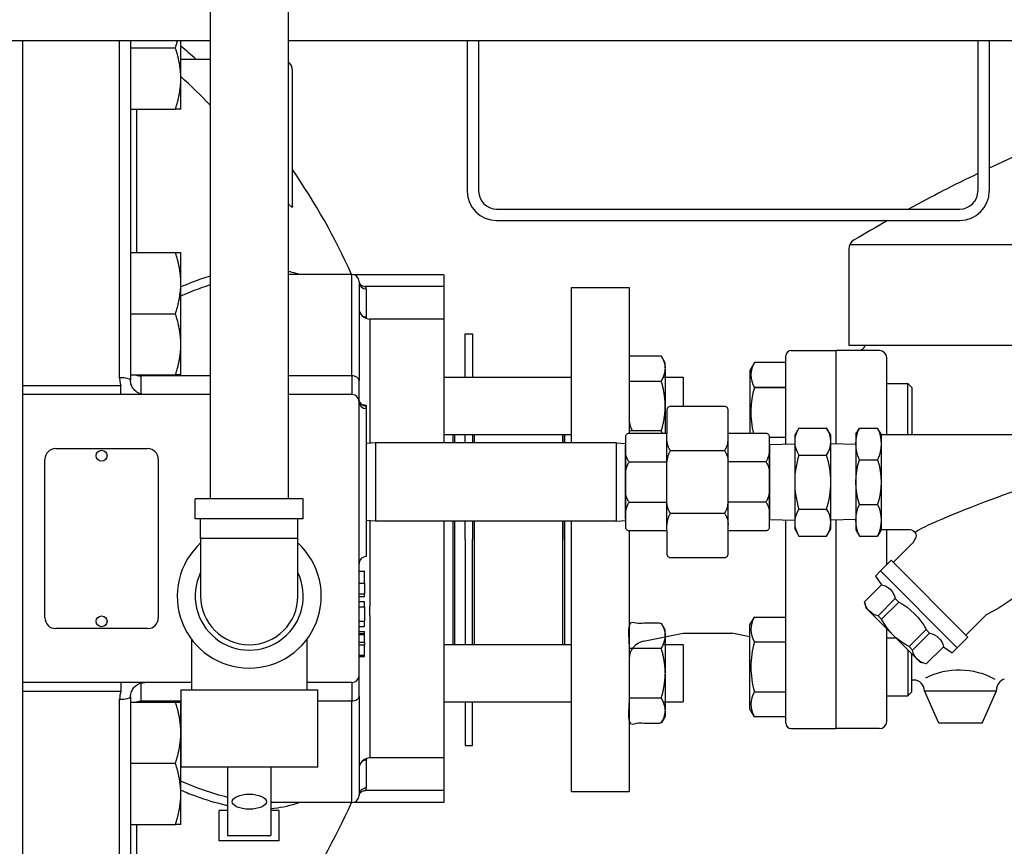
# Model space of a CAD drawing. Extents: x 165 to 4290, y 75 to 2865.
# Drawn here: x 1746 to 2019, y 2017 to 2246 of the extents above; entities that cross this region are included whole.
import ezdxf

# ---------------------------------------------------------------- set-up
doc = ezdxf.new("R2010")
doc.units = 0
doc.header["$LTSCALE"] = 60
doc.layers.get('0').update_dxf_attribs({"linetype": 'CONTINUOUS'})

# ---------------------------------------------------------------- blocks, each defined once
blk = doc.blocks.new('15-UNION-SIDE-1')
for p, q in [((-13.46, 39.3), (-13.5, 39)), ((-13.5, 39), (-13.5, 28.5)), ((-13.4, 39.45), (-13.46, 39.3)), ((-13.31, 39.59), (-13.4, 39.45)), ((-13.21, 39.71), (-13.31, 39.59)), ((-13.08, 39.82), (-13.21, 39.71)), ((-12.94, 39.9), (-13.08, 39.82)), ((-12.79, 39.96), (-12.94, 39.9)), ((-12.64, 39.99), (-12.79, 39.96)), ((-12.5, 40), (-12.64, 39.99)), ((12.5, 40), (-12.5, 40)), ((-12.5, 40), (-12.5, 40)), ((10.68, 40), (-10.68, 40)), ((10.69, 40), (-10.67, 40)), ((-8.3, 39.98), (-8.66, 39.99)), ((-8.12, 39.96), (-8.3, 39.98)), ((-7.94, 39.94), (-8.12, 39.96)), ((-7.76, 39.91), (-7.94, 39.94)), ((-7.58, 39.88), (-7.76, 39.91)), ((-7.4, 39.84), (-7.58, 39.88)), ((-7.22, 39.79), (-7.4, 39.84)), ((-7.05, 39.74), (-7.22, 39.79)), ((-6.88, 39.68), (-7.05, 39.74)), ((-6.61, 39.57), (-6.88, 39.68)), ((-6.88, 39.68), (-6.88, 39.68)), ((-6.47, 39.51), (-6.61, 39.57)), ((-6.34, 39.45), (-6.47, 39.51)), ((-6.21, 39.38), (-6.34, 39.45)), ((-6.08, 39.32), (-6.21, 39.38)), ((-5.96, 39.24), (-6.08, 39.32)), ((-5.83, 39.17), (-5.96, 39.24)), ((-5.71, 39.09), (-5.83, 39.17)), ((-5.59, 39), (-5.71, 39.09)), ((-5.59, 39), (-5.47, 39.09)), ((-5.59, 39), (-5.59, 28.5)), ((-5.47, 39.09), (-5.35, 39.17)), ((-5.35, 39.17), (-5.22, 39.24)), ((-5.22, 39.24), (-5.1, 39.32)), ((-5.1, 39.32), (-4.97, 39.38)), ((-4.97, 39.38), (-4.84, 39.45)), ((-4.84, 39.45), (-4.71, 39.51)), ((-4.71, 39.51), (-4.57, 39.57)), ((-4.57, 39.57), (-4.3, 39.68)), ((-4.3, 39.68), (-4.13, 39.74)), ((-4.3, 39.68), (-4.3, 39.68)), ((-4.13, 39.74), (-3.96, 39.79)), ((-3.96, 39.79), (-3.78, 39.84)), ((-3.78, 39.84), (-3.6, 39.88)), ((-3.6, 39.88), (-3.43, 39.91)), ((-3.43, 39.91), (-3.25, 39.94)), ((-3.25, 39.94), (-3.07, 39.96)), ((-3.07, 39.96), (-2.88, 39.98)), ((-2.88, 39.98), (-2.52, 39.99)), ((2.89, 39.98), (2.52, 39.99)), ((3.07, 39.96), (2.89, 39.98)), ((3.25, 39.94), (3.07, 39.96)), ((3.43, 39.91), (3.25, 39.94)), ((3.61, 39.88), (3.43, 39.91)), ((3.78, 39.84), (3.61, 39.88)), ((3.96, 39.79), (3.78, 39.84)), ((4.13, 39.74), (3.96, 39.79)), ((4.3, 39.68), (4.13, 39.74)), ((4.58, 39.57), (4.3, 39.68)), ((4.3, 39.68), (4.3, 39.68)), ((4.71, 39.51), (4.58, 39.57)), ((4.84, 39.45), (4.71, 39.51)), ((4.97, 39.38), (4.84, 39.45)), ((5.1, 39.32), (4.97, 39.38)), ((5.23, 39.24), (5.1, 39.32)), ((5.35, 39.17), (5.23, 39.24)), ((5.47, 39.09), (5.35, 39.17)), ((5.59, 39), (5.47, 39.09)), ((5.59, 39), (5.71, 39.09)), ((5.59, 39), (5.59, 28.5)), ((5.71, 39.09), (5.83, 39.17)), ((5.83, 39.17), (5.96, 39.24)), ((5.96, 39.24), (6.09, 39.32)), ((6.09, 39.32), (6.21, 39.38)), ((6.21, 39.38), (6.34, 39.45)), ((6.34, 39.45), (6.48, 39.51)), ((6.48, 39.51), (6.61, 39.57)), ((6.61, 39.57), (6.88, 39.68)), ((6.88, 39.68), (7.05, 39.74)), ((6.88, 39.68), (6.88, 39.68)), ((7.05, 39.74), (7.23, 39.79)), ((7.23, 39.79), (7.4, 39.84)), ((7.4, 39.84), (7.58, 39.88)), ((7.58, 39.88), (7.76, 39.91)), ((7.76, 39.91), (7.94, 39.94)), ((7.94, 39.94), (8.12, 39.96)), ((8.12, 39.96), (8.3, 39.98)), ((8.3, 39.98), (8.66, 39.99)), ((12.79, 39.96), (12.5, 40)), ((12.94, 39.9), (12.79, 39.96)), ((13.08, 39.82), (12.94, 39.9)), ((13.21, 39.71), (13.08, 39.82)), ((13.31, 39.59), (13.21, 39.71)), ((13.4, 39.45), (13.31, 39.59)), ((13.46, 39.3), (13.4, 39.45)), ((13.49, 39.15), (13.46, 39.3)), ((13.5, 39), (13.49, 39.15)), ((13.5, 28.5), (13.5, 39)), ((13.5, 39), (13.5, 39)), ((-20.96, 27.8), (-21, 27.5)), ((-21, 27.5), (-21, 12.5)), ((-20.9, 27.95), (-20.96, 27.8)), ((-20.81, 28.09), (-20.9, 27.95)), ((-20.71, 28.21), (-20.81, 28.09)), ((-20.58, 28.32), (-20.71, 28.21)), ((-20.44, 28.4), (-20.58, 28.32)), ((-20.29, 28.46), (-20.44, 28.4)), ((-20.14, 28.49), (-20.29, 28.46)), ((-20, 28.5), (-20.14, 28.49)), ((-13.5, 28.5), (-20, 28.5)), ((-20, 28.5), (-20, 28.5)), ((13.5, 28.5), (-13.5, 28.5)), ((-11.41, 28.48), (-11.77, 28.49)), ((-11.22, 28.46), (-11.41, 28.48)), ((-11.04, 28.44), (-11.22, 28.46)), ((-10.86, 28.41), (-11.04, 28.44)), ((-10.68, 28.38), (-10.86, 28.41)), ((-10.51, 28.34), (-10.68, 28.38)), ((-10.33, 28.29), (-10.51, 28.34)), ((-10.16, 28.24), (-10.33, 28.29)), ((-9.99, 28.18), (-10.16, 28.24)), ((-9.71, 28.07), (-9.99, 28.18)), ((-9.99, 28.18), (-9.99, 28.18)), ((-9.58, 28.01), (-9.71, 28.07)), ((-9.45, 27.95), (-9.58, 28.01)), ((-9.32, 27.88), (-9.45, 27.95)), ((-9.19, 27.82), (-9.32, 27.88)), ((-9.06, 27.74), (-9.19, 27.82)), ((-8.94, 27.67), (-9.06, 27.74)), ((-8.82, 27.59), (-8.94, 27.67)), ((-8.7, 27.5), (-8.82, 27.59)), ((-8.7, 27.5), (-8.58, 27.59)), ((-8.7, 27.5), (-8.7, 12.5)), ((-8.58, 27.59), (-8.46, 27.67)), ((-8.46, 27.67), (-8.33, 27.74)), ((-8.33, 27.74), (-8.21, 27.82)), ((-8.21, 27.82), (-8.08, 27.88)), ((-8.08, 27.88), (-7.95, 27.95)), ((-7.95, 27.95), (-7.81, 28.01)), ((-7.81, 28.01), (-7.68, 28.07)), ((-7.68, 28.07), (-7.41, 28.18)), ((-7.41, 28.18), (-7.24, 28.24)), ((-7.41, 28.18), (-7.41, 28.18)), ((-7.24, 28.24), (-7.06, 28.29)), ((-7.06, 28.29), (-6.89, 28.34)), ((-6.89, 28.34), (-6.71, 28.38)), ((-6.71, 28.38), (-6.53, 28.41)), ((-6.53, 28.41), (-6.35, 28.44)), ((-6.35, 28.44), (-6.17, 28.46)), ((-6.17, 28.46), (-5.99, 28.48)), ((-5.99, 28.48), (-5.63, 28.49)), ((5.99, 28.48), (5.63, 28.49)), ((6.17, 28.46), (5.99, 28.48)), ((6.35, 28.44), (6.17, 28.46)), ((6.53, 28.41), (6.35, 28.44)), ((6.71, 28.38), (6.53, 28.41)), ((6.89, 28.34), (6.71, 28.38)), ((7.07, 28.29), (6.89, 28.34)), ((7.24, 28.24), (7.07, 28.29)), ((7.41, 28.18), (7.24, 28.24)), ((7.68, 28.07), (7.41, 28.18)), ((7.41, 28.18), (7.41, 28.18)), ((7.82, 28.01), (7.68, 28.07)), ((7.95, 27.95), (7.82, 28.01)), ((8.08, 27.88), (7.95, 27.95)), ((8.21, 27.82), (8.08, 27.88)), ((8.33, 27.74), (8.21, 27.82)), ((8.46, 27.67), (8.33, 27.74)), ((8.58, 27.59), (8.46, 27.67)), ((8.7, 27.5), (8.58, 27.59)), ((8.7, 27.5), (8.82, 27.59)), ((8.7, 27.5), (8.7, 12.5)), ((8.82, 27.59), (8.94, 27.67)), ((8.94, 27.67), (9.07, 27.74)), ((9.07, 27.74), (9.19, 27.82)), ((9.19, 27.82), (9.32, 27.88)), ((9.32, 27.88), (9.45, 27.95)), ((9.45, 27.95), (9.58, 28.01)), ((9.58, 28.01), (9.72, 28.07)), ((9.72, 28.07), (9.99, 28.18)), ((9.99, 28.18), (10.16, 28.24)), ((9.99, 28.18), (9.99, 28.18)), ((10.16, 28.24), (10.33, 28.29)), ((10.33, 28.29), (10.51, 28.34)), ((10.51, 28.34), (10.69, 28.38)), ((10.69, 28.38), (10.86, 28.41)), ((10.86, 28.41), (11.04, 28.44)), ((11.04, 28.44), (11.23, 28.46)), ((11.23, 28.46), (11.41, 28.48)), ((11.41, 28.48), (11.77, 28.49)), ((20, 28.5), (13.5, 28.5)), ((20.29, 28.46), (20, 28.5)), ((20.44, 28.4), (20.29, 28.46)), ((20.58, 28.32), (20.44, 28.4)), ((20.71, 28.21), (20.58, 28.32)), ((20.81, 28.09), (20.71, 28.21)), ((20.9, 27.95), (20.81, 28.09)), ((20.96, 27.8), (20.9, 27.95)), ((20.99, 27.65), (20.96, 27.8)), ((21, 27.5), (20.99, 27.65)), ((21, 12.5), (21, 27.5)), ((21, 27.5), (21, 27.5)), ((-21, 12.5), (-21, 12.5)), ((-21, 12.5), (-20.99, 12.36)), ((-20.99, 12.36), (-20.96, 12.21)), ((-20.96, 12.21), (-20.9, 12.06)), ((-20.9, 12.06), (-20.81, 11.92)), ((-20.81, 11.92), (-20.71, 11.8)), ((-20.71, 11.8), (-20.58, 11.69)), ((-20.58, 11.69), (-20.44, 11.61)), ((-20.44, 11.61), (-20.29, 11.55)), ((-20.29, 11.55), (-20, 11.5)), ((-20, 11.5), (-13.5, 11.5)), ((13.5, 11.5), (-13.5, 11.5)), ((-13.5, 11.5), (-13.5, 1)), ((-11.41, 11.53), (-11.77, 11.52)), ((-11.22, 11.54), (-11.41, 11.53)), ((-11.04, 11.57), (-11.22, 11.54)), ((-10.86, 11.59), (-11.04, 11.57)), ((-10.68, 11.63), (-10.86, 11.59)), ((-10.51, 11.67), (-10.68, 11.63)), ((-10.33, 11.72), (-10.51, 11.67)), ((-10.16, 11.77), (-10.33, 11.72)), ((-9.99, 11.83), (-10.16, 11.77)), ((-9.71, 11.94), (-9.99, 11.83)), ((-9.99, 11.83), (-9.99, 11.83)), ((-9.58, 11.99), (-9.71, 11.94)), ((-9.45, 12.06), (-9.58, 11.99)), ((-9.32, 12.12), (-9.45, 12.06)), ((-9.19, 12.19), (-9.32, 12.12)), ((-9.06, 12.27), (-9.19, 12.19)), ((-8.94, 12.34), (-9.06, 12.27)), ((-8.82, 12.42), (-8.94, 12.34)), ((-8.7, 12.5), (-8.82, 12.42)), ((-8.7, 12.5), (-8.58, 12.42)), ((-8.58, 12.42), (-8.46, 12.34)), ((-8.46, 12.34), (-8.33, 12.27)), ((-8.33, 12.27), (-8.21, 12.19)), ((-8.21, 12.19), (-8.08, 12.12)), ((-8.08, 12.12), (-7.95, 12.06)), ((-7.95, 12.06), (-7.81, 11.99)), ((-7.81, 11.99), (-7.68, 11.94)), ((-7.68, 11.94), (-7.41, 11.83)), ((-7.41, 11.83), (-7.41, 11.83)), ((-7.41, 11.83), (-7.24, 11.77)), ((-7.24, 11.77), (-7.06, 11.72)), ((-7.06, 11.72), (-6.89, 11.67)), ((-6.89, 11.67), (-6.71, 11.63)), ((-6.71, 11.63), (-6.53, 11.59)), ((-6.53, 11.59), (-6.35, 11.57)), ((-6.35, 11.57), (-6.17, 11.54)), ((-6.17, 11.54), (-5.99, 11.53)), ((-5.99, 11.53), (-5.63, 11.52)), ((-5.59, 1), (-5.59, 11.5)), ((5.59, 1), (5.59, 11.5)), ((5.99, 11.53), (5.63, 11.52)), ((6.17, 11.54), (5.99, 11.53)), ((6.35, 11.57), (6.17, 11.54)), ((6.53, 11.59), (6.35, 11.57)), ((6.71, 11.63), (6.53, 11.59)), ((6.89, 11.67), (6.71, 11.63)), ((7.07, 11.72), (6.89, 11.67)), ((7.24, 11.77), (7.07, 11.72)), ((7.41, 11.83), (7.24, 11.77)), ((7.68, 11.94), (7.41, 11.83)), ((7.41, 11.83), (7.41, 11.83)), ((7.82, 11.99), (7.68, 11.94)), ((7.95, 12.06), (7.82, 11.99)), ((8.08, 12.12), (7.95, 12.06)), ((8.21, 12.19), (8.08, 12.12)), ((8.33, 12.27), (8.21, 12.19)), ((8.46, 12.34), (8.33, 12.27)), ((8.58, 12.42), (8.46, 12.34)), ((8.7, 12.5), (8.58, 12.42)), ((8.7, 12.5), (8.82, 12.42)), ((8.82, 12.42), (8.94, 12.34)), ((8.94, 12.34), (9.07, 12.27)), ((9.07, 12.27), (9.19, 12.19)), ((9.19, 12.19), (9.32, 12.12)), ((9.32, 12.12), (9.45, 12.06)), ((9.45, 12.06), (9.58, 11.99)), ((9.58, 11.99), (9.72, 11.94)), ((9.72, 11.94), (9.99, 11.83)), ((9.99, 11.83), (9.99, 11.83)), ((9.99, 11.83), (10.16, 11.77)), ((10.16, 11.77), (10.33, 11.72)), ((10.33, 11.72), (10.51, 11.67)), ((10.51, 11.67), (10.69, 11.63)), ((10.69, 11.63), (10.86, 11.59)), ((10.86, 11.59), (11.04, 11.57)), ((11.04, 11.57), (11.23, 11.54)), ((11.23, 11.54), (11.41, 11.53)), ((11.41, 11.53), (11.77, 11.52)), ((13.5, 1), (13.5, 11.5)), ((13.5, 11.5), (20, 11.5)), ((20, 11.5), (20.15, 11.51)), ((20.15, 11.51), (20.29, 11.55)), ((20.29, 11.55), (20.44, 11.61)), ((20.44, 11.61), (20.58, 11.69)), ((20.58, 11.69), (20.71, 11.8)), ((20.71, 11.8), (20.81, 11.92)), ((20.81, 11.92), (20.9, 12.06)), ((20.9, 12.06), (20.96, 12.21)), ((20.96, 12.21), (21, 12.5)), ((-13.5, 1), (-13.5, 1)), ((-13.5, 1), (-13.49, 0.86)), ((-13.49, 0.86), (-13.46, 0.71)), ((-13.46, 0.71), (-13.4, 0.56)), ((-13.4, 0.56), (-13.31, 0.42)), ((-13.31, 0.42), (-13.21, 0.3)), ((-13.21, 0.3), (-13.08, 0.19)), ((-13.08, 0.19), (-12.94, 0.11)), ((-12.94, 0.11), (-12.79, 0.05)), ((-12.79, 0.05), (-12.5, 0)), ((-12.5, 0), (12.5, 0)), ((10.32, 0), (-10.32, 0)), ((10.32, 0), (-10.32, 0)), ((-8.3, 0.03), (-8.66, 0.02)), ((-8.12, 0.04), (-8.3, 0.03)), ((-7.94, 0.07), (-8.12, 0.04)), ((-7.76, 0.09), (-7.94, 0.07)), ((-7.58, 0.13), (-7.76, 0.09)), ((-7.4, 0.17), (-7.58, 0.13)), ((-7.22, 0.22), (-7.4, 0.17)), ((-7.05, 0.27), (-7.22, 0.22)), ((-6.88, 0.33), (-7.05, 0.27)), ((-6.61, 0.44), (-6.88, 0.33)), ((-6.88, 0.33), (-6.88, 0.33)), ((-6.47, 0.49), (-6.61, 0.44)), ((-6.34, 0.56), (-6.47, 0.49)), ((-6.21, 0.62), (-6.34, 0.56)), ((-6.08, 0.69), (-6.21, 0.62)), ((-5.96, 0.77), (-6.08, 0.69)), ((-5.83, 0.84), (-5.96, 0.77)), ((-5.71, 0.92), (-5.83, 0.84)), ((-5.59, 1), (-5.71, 0.92)), ((-5.59, 1), (-5.47, 0.92)), ((-5.47, 0.92), (-5.35, 0.84)), ((-5.35, 0.84), (-5.22, 0.77)), ((-5.22, 0.77), (-5.1, 0.69)), ((-5.1, 0.69), (-4.97, 0.62)), ((-4.97, 0.62), (-4.84, 0.56)), ((-4.84, 0.56), (-4.71, 0.49)), ((-4.71, 0.49), (-4.57, 0.44)), ((-4.57, 0.44), (-4.3, 0.33)), ((-4.3, 0.33), (-4.3, 0.33)), ((-4.3, 0.33), (-4.13, 0.27)), ((-4.13, 0.27), (-3.96, 0.22)), ((-3.96, 0.22), (-3.78, 0.17)), ((-3.78, 0.17), (-3.6, 0.13)), ((-3.6, 0.13), (-3.43, 0.09)), ((-3.43, 0.09), (-3.25, 0.07)), ((-3.25, 0.07), (-3.07, 0.04)), ((-3.07, 0.04), (-2.88, 0.03)), ((-2.88, 0.03), (-2.52, 0.02)), ((2.89, 0.03), (2.52, 0.02)), ((3.07, 0.04), (2.89, 0.03)), ((3.25, 0.07), (3.07, 0.04)), ((3.43, 0.09), (3.25, 0.07)), ((3.61, 0.13), (3.43, 0.09)), ((3.78, 0.17), (3.61, 0.13)), ((3.96, 0.22), (3.78, 0.17)), ((4.13, 0.27), (3.96, 0.22)), ((4.3, 0.33), (4.13, 0.27)), ((4.58, 0.44), (4.3, 0.33)), ((4.3, 0.33), (4.3, 0.33)), ((4.71, 0.49), (4.58, 0.44)), ((4.84, 0.56), (4.71, 0.49)), ((4.97, 0.62), (4.84, 0.56)), ((5.1, 0.69), (4.97, 0.62)), ((5.23, 0.77), (5.1, 0.69)), ((5.35, 0.84), (5.23, 0.77)), ((5.47, 0.92), (5.35, 0.84)), ((5.59, 1), (5.47, 0.92)), ((5.59, 1), (5.71, 0.92)), ((5.71, 0.92), (5.83, 0.84)), ((5.83, 0.84), (5.96, 0.77)), ((5.96, 0.77), (6.09, 0.69)), ((6.09, 0.69), (6.21, 0.62)), ((6.21, 0.62), (6.34, 0.56)), ((6.34, 0.56), (6.48, 0.49)), ((6.48, 0.49), (6.61, 0.44)), ((6.61, 0.44), (6.88, 0.33)), ((6.88, 0.33), (6.88, 0.33)), ((6.88, 0.33), (7.05, 0.27)), ((7.05, 0.27), (7.23, 0.22)), ((7.23, 0.22), (7.4, 0.17)), ((7.4, 0.17), (7.58, 0.13)), ((7.58, 0.13), (7.76, 0.09)), ((7.76, 0.09), (7.94, 0.07)), ((7.94, 0.07), (8.12, 0.04)), ((8.12, 0.04), (8.3, 0.03)), ((8.3, 0.03), (8.66, 0.02)), ((12.5, 0), (12.65, 0.01)), ((12.5, 0), (12.5, 0)), ((12.65, 0.01), (12.79, 0.05)), ((12.79, 0.05), (12.94, 0.11)), ((12.94, 0.11), (13.08, 0.19)), ((13.08, 0.19), (13.21, 0.3)), ((13.21, 0.3), (13.31, 0.42)), ((13.31, 0.42), (13.4, 0.56)), ((13.4, 0.56), (13.46, 0.71)), ((13.46, 0.71), (13.5, 1))]:
    blk.add_line(p, q)
blk = doc.blocks.new('15-Y3-SIDE-1')
for p, q in [((0, 13.27), (1, 15)), ((6, 15), (1, 15)), ((7, 13.27), (6, 15)), ((71, 13.27), (72, 15)), ((77, 15), (72, 15)), ((78, 13.27), (77, 15)), ((0, 13.27), (0, -13.27)), ((7, 13.27), (7, -13.27)), ((71, 13.23), (7, 13.23)), ((71, 13.27), (71, -13.27)), ((78, 13.27), (78, -13.27)), ((6, 6.21), (1, 6.21)), ((77, 6.21), (72, 6.21)), ((6, -6.21), (1, -6.21)), ((77, -6.21), (72, -6.21)), ((0, -13.27), (1, -15)), ((7, -13.27), (6, -15)), ((7, -13.23), (14.8, -13.23)), ((62.99, -13.23), (71, -13.23)), ((71, -13.27), (72, -15)), ((78, -13.27), (77, -15)), ((6, -15), (1, -15)), ((77, -15), (72, -15)), ((67.65, -22.33), (62.02, -16.7)), ((46.89, -43.09), (68.24, -21.73)), ((71.21, -24.7), (68.24, -21.73)), ((71.21, -24.7), (49.86, -46.05)), ((72.61, -26.1), (70.91, -28.55)), ((72.61, -26.1), (71.21, -24.7)), ((75.66, -33.3), (70.91, -28.55)), ((75.66, -33.3), (70.91, -28.55)), ((67.08, -32.38), (66.12, -33.34)), ((71.83, -37.13), (67.08, -32.38)), ((75.22, -34.92), (60.08, -50.07)), ((75.22, -34.92), (60.08, -50.07)), ((70.87, -38.09), (66.12, -33.34)), ((75.66, -33.3), (75.22, -34.92)), ((75.66, -33.3), (75.22, -34.92)), ((47.48, -42.49), (41.84, -36.85)), ((71.83, -37.13), (70.87, -38.09)), ((58.5, -40.96), (57.54, -41.93)), ((63.25, -45.71), (58.5, -40.96)), ((49.86, -46.05), (46.89, -43.09)), ((62.28, -46.67), (57.54, -41.93)), ((51.26, -47.45), (49.86, -46.05)), ((53.71, -45.75), (51.26, -47.45)), ((58.46, -50.5), (53.71, -45.75)), ((58.46, -50.5), (53.71, -45.75)), ((63.25, -45.71), (62.28, -46.67)), ((58.46, -50.5), (60.08, -50.07)), ((58.46, -50.5), (60.08, -50.07))]:
    blk.add_line(p, q)
for centre, radius, start, end in [((10.15, 10.61), 10.15, 154.3543, 205.6457), ((-3.15, 10.61), 10.15, 334.3543, 25.6457), ((81.15, 10.61), 10.15, 154.3543, 205.6457), ((67.85, 10.61), 10.15, 334.3543, 25.6457), ((19.8, 0), 19.8, 161.7136, 198.2864), ((1, 6.21), 3.216e-13, 0, 51.2915), ((-12.8, 0), 19.8, 341.7136, 18.2864), ((90.8, 0), 19.8, 161.7136, 198.2864), ((72, 6.21), 3.216e-13, 0, 51.2915), ((58.2, 0), 19.8, 341.7136, 18.2864), ((38.1, -16.38), 20.88, 128.2308, 152.4852), ((10.15, -10.61), 10.15, 154.3543, 205.6457), ((-3.15, -10.61), 10.15, 334.3543, 25.6457), ((81.15, -10.61), 10.15, 154.3543, 205.6457), ((67.85, -10.61), 10.15, 334.3543, 25.6457), ((14.8, -17.42), 4.19, 31.336, 90), ((62.99, -14.9), 1.68, 90, 207.7352), ((67.75, 14.82), 57.8, 211.336, 243.3648), ((10.35, -42.58), 57.8, 26.6083, 27.7352), ((71.79, -33.26), 4.79, 100.56, 169.44), ((74.25, -49.09), 17.72, 117.3002, 152.6998), ((70.95, -32.42), 4.79, 280.56, 349.44), ((55.12, -29.96), 17.72, 297.3002, 332.6998), ((58.42, -46.63), 4.79, 100.56, 169.44), ((57.58, -45.8), 4.79, 280.56, 349.44)]:
    blk.add_arc(centre, radius, start, end)
blk.add_ellipse((43.35, -7.02), major_axis=(18.2, -7.02), ratio=0.053893, start_param=6.264752, end_param=9.395707)

msp = doc.modelspace()

# ---------------------------------------------------------------- linework, layer by layer
for p, q in [((1798.97, 2284.63), (1798.97, 2113.26)), ((1820.67, 2284.63), (1820.67, 2113.26)), ((1442.31, 2240.56), (1798.97, 2240.56)), ((1746.82, 2240.56), (1746.82, 1899.76)), ((1773.82, 2146.92), (1773.82, 2240.56)), ((1776.82, 2240.56), (1776.82, 2171.92)), ((1790.82, 2230.03), (1790.82, 2240.56)), ((1820.67, 2240.56), (2262.84, 2240.56)), ((1870.32, 2240.56), (1870.32, 2198.76)), ((1873.52, 2240.56), (1873.52, 2198.76)), ((2012.12, 2240.56), (2012.12, 2198.76)), ((2015.32, 2240.56), (2015.32, 2198.76)), ((1776.82, 2238.53), (1789.31, 2238.53)), ((1798.97, 2235.26), (1790.82, 2235.26)), ((1821.82, 2194.54), (1821.82, 2232.26)), ((1790.82, 2221.53), (1790.82, 2230.03)), ((1776.82, 2221.53), (1789.31, 2221.53)), ((1778.5, 2221.53), (1778.5, 2181.68)), ((1878.52, 2193.76), (2007.12, 2193.76)), ((1878.52, 2190.56), (2007.12, 2190.56)), ((1976.32, 2182.61), (1976.32, 2155.96)), ((1976.65, 2183.96), (2038.32, 2183.96)), ((1776.82, 2181.68), (1789.31, 2181.68)), ((1790.82, 2173.18), (1790.82, 2181.68)), ((1838.32, 2175.61), (1820.67, 2175.61)), ((1838.32, 2147.43), (1838.32, 2175.61)), ((1863.82, 2175.54), (1838.87, 2175.54)), ((1840.32, 2173.61), (1840.32, 2146.06)), ((1863.82, 2175.54), (1863.82, 2172.26)), ((1776.82, 2171.92), (1776.82, 2164.68)), ((1790.82, 2156.18), (1790.82, 2173.18)), ((1863.82, 2172.26), (1842.03, 2172.26)), ((1842.32, 2171.59), (1842.32, 2163.79)), ((1863.82, 2172.26), (1863.82, 2163.21)), ((1899.32, 2128.8), (1899.32, 2171.96)), ((1899.32, 2171.96), (1915.32, 2171.96)), ((1915.32, 2171.96), (1915.32, 2131.45)), ((1776.82, 2164.68), (1776.82, 2162.86)), ((1776.82, 2164.68), (1789.31, 2164.68)), ((1776.82, 2162.86), (1776.82, 2146.26)), ((1843.32, 2163.21), (1843.32, 2128.7)), ((1863.82, 2163.21), (1843.32, 2163.21)), ((1863.82, 2163.21), (1863.82, 2128.81)), ((1869.82, 2147.06), (1869.82, 2159.11)), ((1869.82, 2159.11), (1871.82, 2159.11)), ((1871.82, 2159.11), (1871.82, 2147.06)), ((1790.82, 2147.68), (1790.82, 2156.18)), ((1976.32, 2155.96), (2038.32, 2155.96)), ((1958.82, 2128.47), (1958.82, 2152.96)), ((1960.32, 2154.46), (1972.82, 2154.46)), ((1972.82, 2128.5), (1972.82, 2154.46)), ((1984.82, 2154.46), (1972.82, 2154.46)), ((1986.82, 2131.17), (1986.82, 2152.46)), ((1950.1, 2151.17), (1948.82, 2148.96)), ((1958.82, 2151.17), (1950.1, 2151.17)), ((1776.82, 2147.68), (1789.31, 2147.68)), ((1779.82, 2147.68), (1779.82, 2147.43)), ((1779.82, 2142.39), (1779.82, 2147.43)), ((1798.97, 2147.43), (1779.82, 2147.43)), ((1838.32, 2147.43), (1820.67, 2147.43)), ((1838.32, 2147.43), (1838.32, 2142.26)), ((1863.82, 2147.06), (1899.32, 2147.06)), ((1924.79, 2147.06), (1930.32, 2147.06)), ((1930.32, 2147.06), (1930.32, 2138.95)), ((1948.82, 2148.96), (1948.82, 2131.45)), ((1774.2, 2144.63), (1746.82, 2144.63)), ((1774.2, 2142.26), (1774.2, 2144.63)), ((1840.32, 2140.49), (1840.32, 2146.06)), ((1950.1, 2144.25), (1958.82, 2144.25)), ((1950.1, 2144.24), (1958.82, 2144.24)), ((1986.82, 2145.32), (1992.74, 2145.32)), ((1992.74, 2131.17), (1992.74, 2145.32)), ((1992.74, 2145.32), (1993.82, 2144.23)), ((1993.82, 2144.23), (1993.82, 2131.17)), ((1798.97, 2142.26), (1746.82, 2142.26)), ((1838.32, 2142.26), (1820.67, 2142.26)), ((1840.32, 2118.26), (1840.32, 2140.26)), ((1841.7, 2139.26), (1842.32, 2139.26)), ((1842.32, 2139.26), (1842.32, 2138.35)), ((1842.32, 2138.35), (1842.32, 2097.26)), ((1962.46, 2132.95), (1961.29, 2130.94)), ((1962.46, 2132.95), (1970.13, 2132.95)), ((1971.29, 2130.94), (1970.13, 2132.95)), ((1899.32, 2131.06), (1863.82, 2131.06)), ((1866.32, 2131.06), (1866.32, 2128.81)), ((1866.83, 2131.06), (1866.83, 2128.81)), ((1869.82, 2128.8), (1869.82, 2131.06)), ((1871.82, 2131.06), (1871.82, 2128.8)), ((1872.32, 2131.06), (1872.32, 2128.8)), ((1896.82, 2131.06), (1896.82, 2128.81)), ((1896.83, 2131.06), (1896.83, 2128.8)), ((1897.32, 2128.8), (1897.33, 2131.06)), ((1897.32, 2131.06), (1897.33, 2128.8)), ((1954.29, 2130.39), (1958.82, 2130.39)), ((1954.29, 2130.39), (1958.82, 2130.39)), ((1961.29, 2130.94), (1961.29, 2104.94)), ((1971.29, 2104.94), (1971.29, 2130.94)), ((1756.07, 2127.26), (1781.57, 2127.26)), ((1844.9, 2128.82), (1842.32, 2128.63)), ((1869.37, 2128.81), (1844.9, 2128.82)), ((1844.9, 2128.82), (1844.9, 2107.09)), ((1911.8, 2128.79), (1869.37, 2128.81)), ((1911.8, 2107.09), (1911.8, 2128.79)), ((1911.8, 2128.79), (1914.29, 2128.61)), ((1914.29, 2128.33), (1914.29, 2107.56)), ((1954.29, 2128.33), (1961.29, 2128.55)), ((1954.29, 2128.33), (1954.29, 2107.56)), ((1978.29, 2128.33), (1971.29, 2128.55)), ((1978.29, 2128.33), (1978.29, 2107.56)), ((1914.29, 2126.82), (1914.29, 2109.08)), ((1962.46, 2125.45), (1970.13, 2125.45)), ((1753.07, 2080.26), (1753.07, 2124.26)), ((1784.57, 2124.26), (1784.57, 2080.26)), ((1840.32, 2064.26), (1840.32, 2118.26)), ((1824.82, 2113.26), (1794.82, 2113.26)), ((1794.82, 2107.76), (1794.82, 2113.26)), ((1824.82, 2107.76), (1824.82, 2113.26)), ((1962.46, 2110.44), (1970.13, 2110.44)), ((1824.82, 2107.76), (1794.82, 2107.76)), ((1796.32, 2102.26), (1796.32, 2107.76)), ((1823.32, 2102.26), (1823.32, 2107.76)), ((1844.89, 2107.09), (1842.32, 2107.27)), ((1843.32, 2107.2), (1843.32, 2083.39)), ((1869.37, 2107.08), (1844.89, 2107.09)), ((1863.82, 2107.08), (1863.82, 2041.31)), ((1866.32, 2107.08), (1866.32, 2074.2)), ((1866.33, 2107.08), (1866.33, 2072.84)), ((1866.83, 2107.08), (1866.83, 2072.84)), ((1911.81, 2107.07), (1869.37, 2107.08)), ((1869.82, 2101.96), (1869.82, 2107.07)), ((1871.82, 2107.07), (1871.82, 2101.96)), ((1872.32, 2107.07), (1872.32, 2072.85)), ((1896.83, 2107.07), (1896.84, 2072.85)), ((1897.32, 2107.08), (1897.32, 2101.96)), ((1897.32, 2101.96), (1897.32, 2107.07)), ((1897.33, 2107.07), (1897.34, 2072.85)), ((1899.32, 2101.96), (1899.32, 2107.07)), ((1911.81, 2107.07), (1914.29, 2107.25)), ((1954.29, 2107.56), (1961.29, 2107.34)), ((1958.82, 2050.96), (1958.82, 2107.42)), ((1978.29, 2107.56), (1971.29, 2107.34)), ((1972.82, 2049.46), (1972.82, 2107.39)), ((1915.32, 2104.45), (1915.32, 2031.96)), ((1961.29, 2104.94), (1962.46, 2102.93)), ((1962.46, 2102.93), (1970.13, 2102.93)), ((1970.13, 2102.93), (1971.29, 2104.94)), ((1986.82, 2094.98), (1986.82, 2104.72)), ((1823.32, 2102.26), (1796.32, 2102.26)), ((1796.32, 2102.26), (1796.32, 2086.26)), ((1823.32, 2086.26), (1823.32, 2102.26)), ((1869.82, 2101.96), (1869.82, 2072.85)), ((1871.82, 2072.85), (1871.82, 2101.96)), ((1899.32, 2031.96), (1899.32, 2101.96)), ((1840.32, 2093.17), (1841.82, 2093.17)), ((1841.82, 2089.83), (1841.82, 2093.17)), ((1840.32, 2089.83), (1841.82, 2089.83)), ((1841.82, 2089.83), (1841.82, 2086.92)), ((1840.32, 2086.92), (1841.82, 2086.92)), ((1840.32, 2086.17), (1841.82, 2086.17)), ((1841.82, 2086.17), (1841.82, 2086.92)), ((1840.32, 2084.79), (1841.82, 2084.79)), ((1841.82, 2083.29), (1841.82, 2084.79)), ((1843.32, 2080.9), (1843.32, 2083.39)), ((1840.32, 2083.29), (1841.82, 2083.29)), ((1841.82, 2083.29), (1841.82, 2079.29)), ((1843.32, 2080.9), (1843.32, 2041.31)), ((1840.32, 2079.29), (1841.82, 2079.29)), ((1841.82, 2077.79), (1841.82, 2079.29)), ((1948.82, 2078.25), (1950.1, 2080.46)), ((1948.82, 2054.96), (1948.82, 2078.25)), ((1950.1, 2080.46), (1958.82, 2080.46)), ((1781.57, 2077.26), (1756.07, 2077.26)), ((1840.32, 2077.79), (1841.82, 2077.79)), ((1840.32, 2076.39), (1841.82, 2076.39)), ((1840.32, 2075.89), (1841.82, 2075.89)), ((1840.32, 2075.58), (1841.82, 2075.58)), ((1841.82, 2075.89), (1841.82, 2076.39)), ((1841.82, 2075.58), (1841.82, 2075.89)), ((1841.82, 2073.51), (1841.82, 2075.58)), ((1919.34, 2073.77), (1930.32, 2075.96)), ((1930.32, 2075.96), (1943.82, 2075.96)), ((1948.82, 2074.96), (1943.82, 2075.96)), ((1986.82, 2051.46), (1986.82, 2077.27)), ((1793.82, 2074.26), (1793.82, 2060.26)), ((1825.82, 2074.26), (1825.82, 2060.26)), ((1840.32, 2073.51), (1841.82, 2073.51)), ((1840.32, 2072.69), (1841.82, 2072.69)), ((1841.82, 2073.51), (1841.82, 2072.69)), ((1841.82, 2069.89), (1841.82, 2072.69)), ((1863.82, 2072.84), (1899.32, 2072.85)), ((1924.79, 2072.86), (1930.32, 2072.86)), ((1930.32, 2072.86), (1930.32, 2056.86)), ((1950.1, 2073.53), (1958.82, 2073.53)), ((1989.49, 2074.61), (1986.82, 2074.61)), ((1840.32, 2069.89), (1841.82, 2069.89)), ((1841.82, 2069.49), (1841.82, 2069.89)), ((1992.74, 2071.35), (1992.74, 2058.61)), ((1993.82, 2059.69), (1993.82, 2070.27)), ((1840.32, 2069.49), (1841.82, 2069.49)), ((1840.32, 2058.46), (1840.32, 2064.26)), ((1793.82, 2062.26), (1746.82, 2062.26)), ((1774.2, 2062.26), (1774.2, 2059.89)), ((1779.82, 2057.09), (1779.82, 2062.13)), ((1838.32, 2062.26), (1825.82, 2062.26)), ((1838.32, 2062.26), (1838.32, 2057.09)), ((1994.32, 2062.96), (1993.82, 2062.96)), ((1746.82, 2059.89), (1774.2, 2059.89)), ((1790.82, 2060.26), (1790.82, 2038.76)), ((1790.82, 2060.26), (1828.82, 2060.26)), ((1828.82, 2038.76), (1828.82, 2060.26)), ((1950.1, 2059.68), (1958.82, 2059.68)), ((1992.74, 2058.61), (1993.82, 2059.69)), ((1997.32, 2059.96), (2017.32, 2059.96)), ((2001.32, 2050.96), (1997.32, 2059.96)), ((2013.32, 2050.96), (2017.32, 2059.96)), ((2017.32, 2059.96), (2017.32, 2060.28)), ((1773.82, 1899.76), (1773.82, 2057.6)), ((1776.82, 2058.26), (1776.82, 2041.66)), ((1776.82, 2056.84), (1789.31, 2056.84)), ((1779.82, 2057.09), (1779.82, 2056.84)), ((1790.82, 2057.09), (1779.82, 2057.09)), ((1790.82, 2048.34), (1790.82, 2056.84)), ((1838.32, 2057.09), (1828.82, 2057.09)), ((1838.32, 2028.91), (1838.32, 2057.09)), ((1840.32, 2058.46), (1840.32, 2030.91)), ((1863.82, 2056.86), (1899.32, 2056.86)), ((1869.82, 2056.86), (1869.82, 2044.81)), ((1871.82, 2044.81), (1871.82, 2056.86)), ((1924.79, 2056.86), (1930.32, 2056.86)), ((1986.82, 2058.61), (1992.74, 2058.61)), ((1950.1, 2052.75), (1948.82, 2054.96)), ((1958.82, 2052.75), (1950.1, 2052.75)), ((2013.32, 2050.96), (2001.32, 2050.96)), ((1790.82, 2031.34), (1790.82, 2048.34)), ((1960.32, 2049.46), (1972.82, 2049.46)), ((1984.82, 2049.46), (1972.82, 2049.46)), ((1869.82, 2044.81), (1871.82, 2044.81)), ((1776.82, 2041.66), (1776.82, 2039.84)), ((1776.82, 2039.84), (1776.82, 2032.6)), ((1776.82, 2039.84), (1789.31, 2039.84)), ((1842.32, 2040.73), (1842.32, 2032.93)), ((1863.82, 2041.31), (1843.32, 2041.31)), ((1863.82, 2041.31), (1863.82, 2032.26)), ((1828.82, 2038.76), (1790.82, 2038.76)), ((1803.82, 2038.76), (1803.82, 2019.76)), ((1815.82, 2038.76), (1815.82, 2019.76)), ((1776.82, 2032.6), (1776.82, 1955.18)), ((1863.82, 2032.26), (1842.03, 2032.26)), ((1863.82, 2032.26), (1863.82, 2028.98)), ((1899.32, 2031.96), (1915.32, 2031.96)), ((1790.82, 2022.84), (1790.82, 2031.34)), ((1838.32, 2028.91), (1815.82, 2028.91)), ((1863.82, 2028.98), (1838.87, 2028.98)), ((1801.48, 2018.26), (1801.48, 2026.76)), ((1803.82, 2026.76), (1801.48, 2026.76)), ((1818.15, 2026.76), (1815.82, 2026.76)), ((1818.15, 2018.26), (1818.15, 2026.76)), ((1776.82, 2022.84), (1789.31, 2022.84)), ((1778.5, 2022.84), (1778.5, 1982.99)), ((1818.15, 2018.26), (1801.48, 2018.26)), ((1803.82, 2019.76), (1815.82, 2019.76))]:
    msp.add_line(p, q)
for centre in [(1768.82, 2125.26), (1768.82, 2079.26)]:
    msp.add_circle(centre, 1.5)
for centre, radius, start, end in [((1673.82, 2102.26), 180, 47.6369, 49.4584), ((1818.82, 2232.26), 3, 0, 51.9269), ((1673.82, 2102.26), 173.62, 43.877, 47.6322), ((2212.39, 1789.5), 460, 110.9956, 115.366), ((1673.82, 2102.26), 180, 24.0483, 34.6921), ((2212.39, 1789.5), 460, 115.8079, 118.499), ((1878.52, 2198.76), 8.2, 180, 270), ((1878.52, 2198.76), 5, 180, 270), ((2007.12, 2198.76), 8.2, 270, 0), ((2007.12, 2198.76), 5, 270, 0), ((2212.39, 1789.5), 460, 119.3234, 120.6629), ((1979.32, 2182.61), 3, 120.6629, 180), ((1838.32, 2173.61), 2, 0, 90), ((1843.32, 2166.21), 3, 180, 270), ((1978.89, 2156.46), 2, 267.8452, 345.5643), ((1960.32, 2152.96), 1.5, 90, 180), ((1984.82, 2152.46), 2, 0, 90), ((1955.64, 2147.71), 6.54, 147.9996, 212.0004), ((1973.76, 2137.32), 24.65, 163.6802, 193.7729), ((1838.32, 2140.26), 2, 0, 90), ((1920.32, 2135.06), 5, 180, 215.8344), ((1967.94, 2129.2), 6.65, 145.6158, 214.3842), ((1964.65, 2129.2), 6.65, 325.6158, 34.3842), ((1756.07, 2124.26), 3, 90, 180), ((1781.57, 2124.26), 3, 0, 90), ((1986.13, 2117.94), 24.84, 162.412, 197.588), ((1946.46, 2117.94), 24.84, 342.412, 17.588), ((1967.94, 2106.69), 6.65, 145.6158, 214.3842), ((1964.65, 2106.69), 6.65, 325.6158, 34.3842), ((1809.82, 2086.26), 20, 132.4542, 47.5458), ((1842.32, 2095.26), 2, 90, 180), ((1809.82, 2086.26), 15, 154.1581, 25.8419), ((1809.82, 2086.26), 13.5, 180, 0), ((1756.07, 2080.26), 3, 180, 270), ((1781.57, 2080.26), 3, 270, 0), ((1955.64, 2077), 6.54, 147.9995, 212.0005), ((1920.32, 2068.86), 5, 101.3099, 180), ((1973.76, 2066.61), 24.65, 163.6802, 196.3198), ((1838.32, 2064.26), 2, 270, 0), ((2006.89, 2044.93), 20.78, 60.9265, 116.6655), ((1994.32, 2059.96), 3, 0, 90), ((2020.32, 2060.28), 3, 106.2583, 180), ((1955.64, 2056.21), 6.54, 147.9996, 212.0004), ((1960.32, 2050.96), 1.5, 180, 270), ((1984.82, 2051.46), 2, 270, 0), ((1843.32, 2038.31), 3, 90, 180), ((1673.82, 2102.26), 180, 325.3079, 335.9517), ((1838.32, 2030.91), 2, 270, 0)]:
    msp.add_arc(centre, radius, start, end)
for centre, major_axis, ratio, start_param, end_param in [((1842.32, 2173.57), (-2, 0), 0.990438, 0, 1.570796), ((1842.32, 2165.54), (-2, 0), 0.878963, 0.976383, 1.570796), ((1773.82, 2146.26), (3, 0), 0.220551, 0, 1.570796), ((1842.25, 2141.04), (1.96, 0.39), 0.990286, 3.141593, 4.516715), ((1842.32, 2140.26), (2, 0), 0.956523, 3.141593, 4.712389), ((1773.82, 2058.26), (3, 0), 0.220551, 4.712389, 6.283185), ((1842.32, 2038.97), (2, 0), 0.878963, 1.570796, 2.16521), ((1842.32, 2030.95), (2, 0), 0.990438, 1.570796, 3.141593)]:
    msp.add_ellipse(centre, major_axis=major_axis, ratio=ratio, start_param=start_param, end_param=end_param)
msp.add_ellipse((1809.82, 2029.17), major_axis=(4.75, 0), ratio=0.440295)
for points, weights in [([(1789.31, 2238.53), (1789.66, 2239.57), (1789.92, 2240.56)], [1.00137747044, 1.00970407493, 1.01424323577]), ([(1790.82, 2230.03), (1790.82, 2233.97), (1789.31, 2238.53)], [1, 1.03866539746, 1.00137747044]), ([(1789.31, 2221.53), (1790.82, 2226.08), (1790.82, 2230.03)], [1.00137156625, 1.03866845836, 1]), ([(1790.82, 2221.53), (1790.82, 2221.53), (1789.31, 2221.53)], [1, 1.03866845836, 1.00137156625]), ([(1789.31, 2181.68), (1790.82, 2181.68), (1790.82, 2181.68)], [1.00137156625, 1.03866845836, 1]), ([(1790.82, 2173.18), (1790.82, 2177.12), (1789.31, 2181.68)], [1, 1.03866845836, 1.00137156625]), ([(1789.31, 2164.68), (1790.82, 2169.23), (1790.82, 2173.18)], [1.00137747044, 1.03866539746, 1]), ([(1790.82, 2156.18), (1790.82, 2160.12), (1789.31, 2164.68)], [1, 1.03866539746, 1.00137747044]), ([(1789.31, 2147.68), (1790.82, 2152.23), (1790.82, 2156.18)], [1.00137156625, 1.03866845836, 1]), ([(1924.25, 2152.92), (1925.32, 2151.06), (1925.32, 2149.45)], [1, 1.0379548493, 1]), ([(1790.82, 2147.68), (1790.82, 2147.68), (1789.31, 2147.68)], [1, 1.03866845836, 1.00137156625]), ([(1924.25, 2132.13), (1925.32, 2135.85), (1925.32, 2139.06)], [1, 1.0379548493, 1]), ([(1924.62, 2131.45), (1924.46, 2131.78), (1924.25, 2132.13)], [1.01137332821, 1.00696467446, 1]), ([(1789.31, 2056.84), (1790.82, 2056.84), (1790.82, 2056.84)], [1.00137156625, 1.03866845836, 1]), ([(1790.82, 2048.34), (1790.82, 2052.29), (1789.31, 2056.84)], [1, 1.03866845836, 1.00137156625]), ([(1789.31, 2039.84), (1790.82, 2044.4), (1790.82, 2048.34)], [1.00137747044, 1.03866539746, 1]), ([(1790.82, 2031.34), (1790.82, 2035.29), (1789.31, 2039.84)], [1, 1.03866539746, 1.00137747044]), ([(1789.31, 2022.84), (1790.82, 2027.4), (1790.82, 2031.34)], [1.00137156625, 1.03866845836, 1]), ([(1790.82, 2022.84), (1790.82, 2022.84), (1789.31, 2022.84)], [1, 1.03866845836, 1.00137156625])]:
    msp.add_rational_spline(points, weights, degree=2)
for points, knots in [([(1821.82, 2194.54), (1821.82, 2194.51), (1821.82, 2194.48), (1821.81, 2194.4), (1821.78, 2194.35), (1821.7, 2194.31), (1821.64, 2194.32), (1821.5, 2194.39), (1821.4, 2194.46), (1821.18, 2194.65), (1821.06, 2194.78), (1820.95, 2194.9), (1820.86, 2194.99), (1820.77, 2195.1), (1820.67, 2195.21)], [-0.2415061, -0.2415061, -0.2415061, -0.2415061, -0.2201984, -0.2201984, -0.1700407, -0.1700407, -0.1198829, -0.1198829, -0.0599414, -0.0599414, 0, 0, 0, 0.0470044, 0.0470044, 0.0470044, 0.0470044]), ([(1823.53, 2175.61), (1823.29, 2175.69), (1823.06, 2175.77), (1822.12, 2176.08), (1821.4, 2176.28), (1820.67, 2176.45)], [-8.0986556, -8.0986556, -8.0986556, -8.0986556, -7.9483935, -7.9483935, -7.4974863, -7.4974863, -7.4974863, -7.4974863]), ([(1798.97, 2175.13), (1797.39, 2174.65), (1795.79, 2174.11), (1793.06, 2173.07), (1791.95, 2172.62), (1790.82, 2172.15)], [-3.399009, -3.399009, -3.399009, -3.399009, -2.570931, -2.570931, -2.009559, -2.009559, -2.009559, -2.009559]), ([(1790.82, 2169.64), (1792.63, 2170.43), (1794.41, 2171.15), (1797.11, 2172.14), (1798.05, 2172.47), (1798.97, 2172.77)], [1.690623, 1.690623, 1.690623, 1.690623, 2.570931, 2.570931, 3.043418, 3.043418, 3.043418, 3.043418]), ([(1840.32, 2173.59), (1840.32, 2173.59), (1840.33, 2173.59), (1840.33, 2173.56), (1840.33, 2173.52), (1840.38, 2173.36), (1840.42, 2173.24), (1840.63, 2172.91), (1840.81, 2172.7), (1841.36, 2172.36), (1841.73, 2172.26), (1842.03, 2172.26)], [-4.5350492, -4.5350492, -4.5350492, -4.5350492, -4.5143971, -4.5143971, -4.3159812, -4.3159812, -4.1175652, -4.1175652, -3.9191492, -3.9191492, -3.7207332, -3.7207332, -3.7207332, -3.7207332]), ([(1842.6, 2163.3), (1842.6, 2163.3), (1842.6, 2163.3), (1842.52, 2163.36), (1842.46, 2163.43), (1842.35, 2163.59), (1842.32, 2163.69), (1842.32, 2163.79)], [-0.1080683, -0.1080683, -0.1080683, -0.1080683, -0.1077147, -0.1077147, -0.0622066, -0.0622066, 0, 0, 0, 0]), ([(1773.82, 2146.92), (1773.82, 2146.45), (1773.87, 2145.98), (1774.02, 2145.22), (1774.1, 2144.92), (1774.2, 2144.63)], [4.4310656, 4.4310656, 4.4310656, 4.4310656, 4.5729465, 4.5729465, 4.6643449, 4.6643449, 4.6643449, 4.6643449]), ([(1778.39, 2147.68), (1778.49, 2147.64), (1778.59, 2147.61), (1779.05, 2147.48), (1779.43, 2147.43), (1779.82, 2147.43)], [0.3220662, 0.3220662, 0.3220662, 0.3220662, 0.3548893, 0.3548893, 0.4720309, 0.4720309, 0.4720309, 0.4720309]), ([(1840.32, 2146.06), (1840.32, 2146.06), (1840.32, 2146.07), (1840.32, 2146.11), (1840.32, 2146.14), (1840.31, 2146.23), (1840.3, 2146.28), (1840.26, 2146.42), (1840.22, 2146.51), (1840.06, 2146.76), (1839.91, 2146.91), (1839.54, 2147.16), (1839.32, 2147.26), (1838.84, 2147.39), (1838.59, 2147.43), (1838.32, 2147.43)], [-0.0008778, -0.0008778, -0.0008778, -0.0008778, 0, 0, 0.0164094, 0.0164094, 0.0382667, 0.0382667, 0.0797765, 0.0797765, 0.1579313, 0.1579313, 0.236046, 0.236046, 0.3141399, 0.3141399, 0.3141399, 0.3141399]), ([(1780.82, 2142.26), (1780.82, 2142.26), (1780.81, 2142.26), (1780.3, 2142.26), (1779.78, 2142.37), (1778.83, 2142.75), (1778.38, 2143.05), (1777.76, 2143.66), (1777.53, 2143.96), (1777.14, 2144.65), (1776.99, 2145.05), (1776.85, 2145.73), (1776.82, 2146), (1776.82, 2146.26)], [-5.535622, -5.535622, -5.535622, -5.535622, -5.532123, -5.532123, -5.264689, -5.264689, -4.992983, -4.992983, -4.799956, -4.799956, -4.572946, -4.572946, -4.431066, -4.431066, -4.431066, -4.431066]), ([(1840.29, 2140.65), (1840.3, 2140.56), (1840.33, 2140.47), (1840.39, 2140.29), (1840.43, 2140.21), (1840.51, 2140.06), (1840.56, 2139.99), (1840.64, 2139.86), (1840.69, 2139.8), (1840.78, 2139.7), (1840.83, 2139.66), (1840.87, 2139.62)], [0, 0, 0, 0, 0.00830522, 0.00830522, 0.01661044, 0.01661044, 0.02491567, 0.02491567, 0.03322089, 0.03322089, 0.04152611, 0.04152611, 0.04152611, 0.04152611]), ([(1841.7, 2139.26), (1841.66, 2139.26), (1841.63, 2139.26), (1841.56, 2139.27), (1841.52, 2139.27), (1841.44, 2139.29), (1841.39, 2139.31), (1841.27, 2139.35), (1841.2, 2139.38), (1841.05, 2139.47), (1840.96, 2139.53), (1840.87, 2139.62)], [1.2348238, 1.2348238, 1.2348238, 1.2348238, 1.290433, 1.290433, 1.3460421, 1.3460421, 1.4016512, 1.4016512, 1.4572603, 1.4572603, 1.5128695, 1.5128695, 1.5128695, 1.5128695]), ([(1842.21, 2139.11), (1842.14, 2139.17), (1842.03, 2139.22), (1841.85, 2139.25), (1841.77, 2139.26), (1841.7, 2139.26)], [-1.5128695, -1.5128695, -1.5128695, -1.5128695, -1.3391903, -1.3391903, -1.2348238, -1.2348238, -1.2348238, -1.2348238]), ([(1842.25, 2139.06), (1842.25, 2139.07), (1842.24, 2139.08), (1842.23, 2139.1), (1842.22, 2139.1), (1842.21, 2139.11)], [0, 0, 0, 0, 0.02076305, 0.02076305, 0.04152611, 0.04152611, 0.04152611, 0.04152611]), ([(1776.82, 2058.26), (1776.82, 2058.79), (1776.93, 2059.32), (1777.3, 2060.19), (1777.52, 2060.55), (1778.04, 2061.16), (1778.34, 2061.41), (1778.66, 2061.63), (1778.99, 2061.84), (1779.35, 2062), (1780.08, 2062.21), (1780.45, 2062.26), (1780.82, 2062.26)], [-1.413489, -1.413489, -1.413489, -1.413489, -1.129736, -1.129736, -0.910391, -0.910391, -0.706744, -0.706744, -0.706744, -0.503098, -0.503098, -0.308932, -0.308932, -0.308932, -0.308932]), ([(1778.39, 2056.84), (1778.49, 2056.88), (1778.59, 2056.91), (1779.05, 2057.04), (1779.43, 2057.09), (1779.82, 2057.09)], [0.321594, 0.321594, 0.321594, 0.321594, 0.3544171, 0.3544171, 0.4715586, 0.4715586, 0.4715586, 0.4715586]), ([(1840.32, 2058.46), (1840.32, 2058.46), (1840.32, 2058.45), (1840.32, 2058.27), (1840.27, 2058.09), (1840.06, 2057.76), (1839.91, 2057.61), (1839.54, 2057.36), (1839.32, 2057.26), (1838.84, 2057.12), (1838.59, 2057.09), (1838.32, 2057.09)], [-0.0006667, -0.0006667, -0.0006667, -0.0006667, 0, 0, 0.080207, 0.080207, 0.158362, 0.158362, 0.2364769, 0.2364769, 0.3145711, 0.3145711, 0.3145711, 0.3145711]), ([(1842.32, 2040.73), (1842.32, 2040.81), (1842.34, 2040.88), (1842.42, 2041.05), (1842.49, 2041.14), (1842.6, 2041.22)], [-0.1984752, -0.1984752, -0.1984752, -0.1984752, -0.1507699, -0.1507699, -0.0908224, -0.0908224, -0.0908224, -0.0908224]), ([(1803.82, 2030.37), (1801.64, 2030.9), (1799.41, 2031.57), (1795.07, 2033.1), (1792.96, 2033.94), (1790.82, 2034.88)], [7.057864, 7.057864, 7.057864, 7.057864, 8.201192, 8.201192, 9.2443, 9.2443, 9.2443, 9.2443]), ([(1790.82, 2032.37), (1792.27, 2031.76), (1793.7, 2031.19), (1797.79, 2029.7), (1800.4, 2028.92), (1803.24, 2028.27), (1803.53, 2028.21), (1803.82, 2028.15)], [-8.925364, -8.925364, -8.925364, -8.925364, -8.201192, -8.201192, -6.834327, -6.834327, -6.677045, -6.677045, -6.677045, -6.677045]), ([(1840.32, 2030.93), (1840.32, 2030.93), (1840.33, 2030.93), (1840.33, 2030.95), (1840.33, 2031), (1840.38, 2031.16), (1840.42, 2031.28), (1840.63, 2031.61), (1840.81, 2031.82), (1841.36, 2032.16), (1841.73, 2032.26), (1842.03, 2032.26)], [0.1777639, 0.1777639, 0.1777639, 0.1777639, 0.198416, 0.198416, 0.3968319, 0.3968319, 0.5952479, 0.5952479, 0.7936639, 0.7936639, 0.9920799, 0.9920799, 0.9920799, 0.9920799]), ([(1815.82, 2027.28), (1818.24, 2027.49), (1820.58, 2027.95), (1823.06, 2028.75), (1823.29, 2028.83), (1823.53, 2028.91)], [-4.417591, -4.417591, -4.417591, -4.417591, -2.986537, -2.986537, -2.836267, -2.836267, -2.836267, -2.836267])]:
    msp.add_open_spline(points, degree=3, knots=knots)
for points, degree in [([(1842.32, 2171.59), (1842.32, 2172.03), (1842.22, 2172.26), (1842.04, 2172.26)], 3), ([(1924.25, 2152.92), (1919.79, 2152.92), (1915.32, 2152.92)], 2), ([(1915.32, 2152.92), (1915.32, 2142.18), (1915.32, 2131.45)], 2), ([(1925.32, 2151.06), (1924.79, 2151.99), (1924.25, 2152.92)], 2), ([(1925.32, 2149.45), (1925.32, 2150.26), (1925.32, 2151.06)], 2), ([(1842.32, 2138.35), (1842.32, 2138.67), (1842.28, 2138.91), (1842.25, 2139.06)], 3), ([(1925.32, 2139.06), (1925.32, 2135.25), (1925.32, 2131.45)], 2), ([(1924.25, 2132.13), (1919.79, 2132.13), (1915.32, 2132.13)], 2), ([(1774.2, 2059.89), (1773.95, 2059.15), (1773.82, 2058.37), (1773.82, 2057.6)], 3), ([(1842.04, 2032.26), (1842.21, 2032.26), (1842.32, 2032.49), (1842.32, 2032.93)], 3)]:
    msp.add_open_spline(points, degree=degree)
for points, weights, knots in [([(1915.32, 2145.99), (1919.79, 2145.99), (1924.25, 2145.99), (1925.32, 2147.85), (1925.32, 2149.45), (1925.32, 2144.26), (1925.32, 2139.06), (1925.32, 2142.28), (1924.25, 2145.99)], [1, 1, 1, 1.0379548493, 1, 1, 1, 1.0379548493, 1], [0, 0, 0, 1, 1, 1.702852, 1.702852, 2.702852, 2.702852, 3.405703, 3.405703, 3.405703]), ([(1924.25, 2078.72), (1925.32, 2076.86), (1925.32, 2075.25), (1925.32, 2076.06), (1925.32, 2076.86), (1924.79, 2077.79), (1924.25, 2078.72), (1919.79, 2078.72), (1915.32, 2078.72), (1915.32, 2064.86), (1915.32, 2051.01), (1919.79, 2051.01), (1924.25, 2051.01), (1925.32, 2052.86), (1925.32, 2054.47), (1925.32, 2053.67), (1925.32, 2052.86), (1924.79, 2051.93), (1924.25, 2051.01)], [1, 1.0379548493, 1, 1, 1, 1, 1, 1, 1, 1, 1, 1, 1, 1.0379548493, 1, 1, 1, 1, 1], [0, 0, 0, 0.702852, 0.702852, 1.702852, 1.702852, 2.702852, 2.702852, 3.702852, 3.702852, 4.702852, 4.702852, 5.702852, 5.702852, 6.405703, 6.405703, 7.405703, 7.405703, 8.405703, 8.405703, 8.405703]), ([(1915.32, 2071.79), (1919.79, 2071.79), (1924.25, 2071.79), (1925.32, 2073.65), (1925.32, 2075.25), (1925.32, 2070.06), (1925.32, 2064.86), (1925.32, 2068.08), (1924.25, 2071.79)], [1, 1, 1, 1.0379548493, 1, 1, 1, 1.0379548493, 1], [0, 0, 0, 1, 1, 1.702852, 1.702852, 2.702852, 2.702852, 3.405703, 3.405703, 3.405703]), ([(1924.25, 2057.93), (1925.32, 2061.65), (1925.32, 2064.86), (1925.32, 2059.67), (1925.32, 2054.47), (1925.32, 2056.08), (1924.25, 2057.93), (1919.79, 2057.93), (1915.32, 2057.93)], [1, 1.0379548493, 1, 1, 1, 1.0379548493, 1, 1, 1], [0, 0, 0, 0.702852, 0.702852, 1.702852, 1.702852, 2.405703, 2.405703, 3.405703, 3.405703, 3.405703])]:
    msp.add_rational_spline(points, weights, degree=2, knots=knots)

# ---------------------------------------------------------------- block references
at = {"rotation": 270}
msp.add_blockref('15-UNION-SIDE-1', (1914.29, 2117.95), dxfattribs=at)
at = {"xscale": -1}
msp.add_blockref('15-Y3-SIDE-1', (2056.29, 2117.94), dxfattribs=at)

doc.saveas('drawing.dxf')
